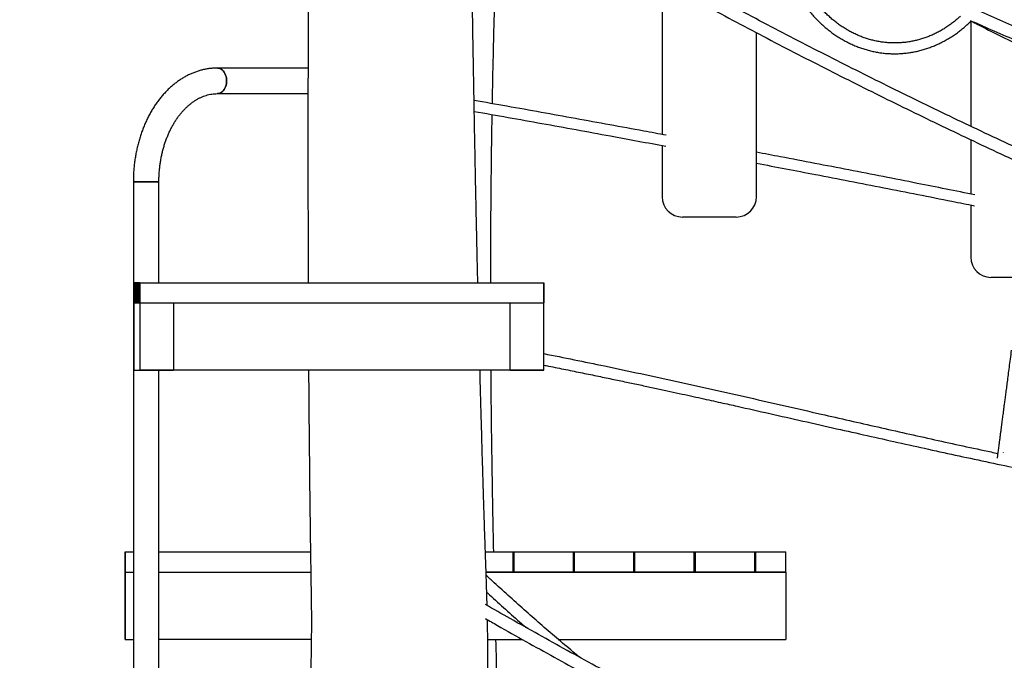
# Model space of a CAD drawing. Units: millimetres. Extents: x 400 to 5680, y 240 to 3960.
# Drawn here: x 2949 to 3095, y 3093 to 3188 of the extents above; entities that cross this region are included whole.
import ezdxf

# ---------------------------------------------------------------- set-up
doc = ezdxf.new("R2010")
doc.units = ezdxf.units.MM
doc.header["$LTSCALE"] = 200
doc.layers.add('SCHWARZ', color=7, linetype='Continuous')
doc.styles.add('SLDTEXTSTYLE3', font='GOTHIC.TTF', dxfattribs={"width": 0.913})
doc.dimstyles.new('SLDDIMSTYLE0', dxfattribs={"dimtxt": 56, "dimasz": 40, "dimexe": 0, "dimexo": 0.0625, "dimgap": 14, "dimtad": 1, "dimdec": 0, "dimrnd": 1e-09, "dimzin": 12, "dimdsep": 46, "dimtxsty": 'SLDTEXTSTYLE3', "dimsah": 1, "dimcen": 0.09, "dimse1": 1, "dimadec": 0, "dimazin": 3, "dimtfac": 1, "dimtdec": 0, "dimtofl": 0, "dimtmove": 0, "dimatfit": 3, "dimfxl": 1, "dimfrac": 2, "dimtolj": 1, "dimtzin": 12, "dimarcsym": 0})

# ---------------------------------------------------------------- blocks, each defined once
blk = doc.blocks.new('_D')
at = {"layer": 'SCHWARZ'}
for p, q in [((2823.77, 3149.2), (2823.77, 3341.03)), ((2823.77, 2949.2), (2823.77, 3149.2))]:
    blk.add_line(p, q, dxfattribs=at)
for points in [[(2823.77, 3149.2), (2815.77, 3109.2), (2831.77, 3109.2)], [(2823.77, 2949.2), (2831.77, 2989.2), (2815.77, 2989.2)]]:
    blk.add_solid(points, dxfattribs=at)
at = {"layer": 'SCHWARZ', "insert": (2752.24, 3216.9), "char_height": 56, "attachment_point": 1, "rotation": 90, "style": 'SLDTEXTSTYLE3'}
blk.add_mtext('200', dxfattribs=at)
blk = doc.blocks.new('_D_1')
at = {"layer": 'SCHWARZ'}
for p, q in [((2732.52, 3209.2), (2732.52, 3341.03)), ((2732.52, 2949.2), (2732.52, 3209.2))]:
    blk.add_line(p, q, dxfattribs=at)
for points in [[(2732.52, 3209.2), (2724.52, 3169.2), (2740.52, 3169.2)], [(2732.52, 2949.2), (2740.52, 2989.2), (2724.52, 2989.2)]]:
    blk.add_solid(points, dxfattribs=at)
at = {"layer": 'SCHWARZ', "insert": (2660.99, 3216.9), "char_height": 56, "attachment_point": 1, "rotation": 90, "style": 'SLDTEXTSTYLE3'}
blk.add_mtext('260', dxfattribs=at)

msp = doc.modelspace()

# ---------------------------------------------------------------- linework, layer by layer
at = {"color": 7, "linetype": 'Continuous', "lineweight": 25}
for p, q in [((3043.97, 3193.9), (3043.97, 3171.22)), ((3089.81, 3188.06), (3089.81, 3172.45)), ((3057.97, 3161.96), (3057.97, 3186.37)), ((2991.35, 3181.1), (2977.91, 3181.1)), ((2977.91, 3177.3), (2991.34, 3177.3)), ((3089.81, 3170.46), (3089.81, 3162.38)), ((3043.97, 3169.59), (3043.97, 3161.96)), ((2965.4, 3164.2), (2965.4, 2949.2)), ((2965.4, 3164.2), (2969.2, 3164.2)), ((2965.96, 3164.2), (2965.4, 3164.2)), ((2969.2, 3164.2), (2965.96, 3164.2)), ((2969.2, 3149.2), (2969.2, 3164.2)), ((3089.81, 3160.75), (3089.81, 3152.99)), ((3054.97, 3158.96), (3046.97, 3158.96)), ((3100.81, 3149.99), (3092.81, 3149.99)), ((2965.52, 3146.2), (2965.52, 3149.2)), ((2965.59, 3149.2), (2965.52, 3149.2)), ((2965.59, 3146.2), (2965.59, 3149.2)), ((2965.59, 3149.2), (2965.6, 3149.2)), ((2965.74, 3149.2), (2965.6, 3149.2)), ((2965.6, 3149.2), (2965.6, 3146.2)), ((2965.88, 3149.2), (2965.74, 3149.2)), ((2965.74, 3149.2), (2965.74, 3146.2)), ((2965.74, 3146.2), (2965.74, 3149.2)), ((2965.74, 3149.2), (2965.74, 3149.2)), ((2965.88, 3146.2), (2965.88, 3149.2)), ((2965.88, 3149.2), (2965.88, 3149.2)), ((2966.02, 3149.2), (2965.88, 3149.2)), ((2965.88, 3149.2), (2965.88, 3146.2)), ((2966.02, 3146.2), (2966.02, 3149.2)), ((2966.02, 3149.2), (2966.03, 3149.2)), ((2966.17, 3149.2), (2966.03, 3149.2)), ((2966.03, 3149.2), (2966.03, 3146.2)), ((2966.17, 3146.2), (2966.17, 3149.2)), ((2966.17, 3149.2), (2966.17, 3149.2)), ((2966.31, 3149.2), (2966.17, 3149.2)), ((2966.17, 3149.2), (2966.17, 3146.2)), ((2966.31, 3149.2), (2966.31, 3146.2)), ((2966.38, 3149.2), (2966.31, 3149.2)), ((2966.31, 3146.2), (2966.31, 3149.2)), ((2966.31, 3149.2), (2966.31, 3149.2)), ((2966.38, 3149.2), (2966.43, 3149.2)), ((2966.38, 3149.2), (2966.38, 3146.2)), ((2966.43, 3146.2), (2966.43, 3149.2)), ((2966.43, 3149.2), (3026.33, 3149.2)), ((3026.33, 3149.2), (3026.33, 3146.2)), ((3026.33, 3149.2), (3026.38, 3149.2)), ((3026.38, 3149.2), (3026.38, 3146.2)), ((2965.52, 3146.2), (2965.59, 3146.2)), ((2965.52, 3136.2), (2965.52, 3146.2)), ((2965.52, 3146.2), (2966.38, 3146.2)), ((2965.6, 3146.2), (2965.74, 3146.2)), ((2965.74, 3146.2), (2965.88, 3146.2)), ((2965.88, 3146.2), (2966.02, 3146.2)), ((2966.03, 3146.2), (2966.17, 3146.2)), ((2966.17, 3146.2), (2966.31, 3146.2)), ((2966.31, 3146.2), (2966.38, 3146.2)), ((2966.43, 3146.2), (2966.38, 3146.2)), ((2966.38, 3146.2), (2966.38, 3136.2)), ((2966.43, 3146.2), (3026.33, 3146.2)), ((2966.43, 3136.2), (2966.43, 3146.2)), ((2966.43, 3146.2), (2971.38, 3146.2)), ((2971.38, 3146.2), (2971.38, 3136.2)), ((3021.38, 3136.2), (3021.38, 3146.2)), ((3021.38, 3146.2), (3026.33, 3146.2)), ((3026.33, 3146.2), (3026.33, 3136.2)), ((3026.38, 3146.2), (3026.33, 3146.2)), ((3026.38, 3146.2), (3026.33, 3146.2)), ((3026.38, 3136.2), (3026.38, 3146.2)), ((2965.52, 3136.2), (2966.38, 3136.2)), ((2966.38, 3136.2), (2966.43, 3136.2)), ((2966.43, 3136.2), (2971.38, 3136.2)), ((3026.33, 3136.2), (2966.43, 3136.2)), ((2969.2, 2949.2), (2969.2, 3136.2)), ((3021.38, 3136.2), (3026.33, 3136.2)), ((3026.33, 3136.2), (3026.38, 3136.2)), ((2964.16, 3106.2), (2964.16, 3109.2)), ((2964.16, 3109.2), (2965.4, 3109.2)), ((2964.16, 3109.2), (2964.16, 3106.2)), ((2964.16, 3109.2), (2964.16, 3109.2)), ((2969.2, 3109.2), (2991.71, 3109.2)), ((3017.7, 3109.2), (3021.76, 3109.2)), ((3021.76, 3109.2), (3021.76, 3106.2)), ((3021.76, 3109.2), (3021.97, 3109.2)), ((3021.97, 3106.2), (3021.97, 3109.2)), ((3021.97, 3109.2), (3030.74, 3109.2)), ((3030.74, 3109.2), (3030.94, 3109.2)), ((3030.74, 3109.2), (3030.74, 3106.2)), ((3030.94, 3106.2), (3030.94, 3109.2)), ((3030.94, 3109.2), (3039.72, 3109.2)), ((3039.72, 3109.2), (3039.72, 3106.2)), ((3039.72, 3109.2), (3039.92, 3109.2)), ((3039.92, 3106.2), (3039.92, 3109.2)), ((3039.92, 3109.2), (3048.69, 3109.2)), ((3048.69, 3109.2), (3048.69, 3106.2)), ((3048.69, 3109.2), (3048.9, 3109.2)), ((3048.9, 3106.2), (3048.9, 3109.2)), ((3048.9, 3109.2), (3057.67, 3109.2)), ((3057.67, 3109.2), (3057.87, 3109.2)), ((3057.67, 3109.2), (3057.67, 3106.2)), ((3057.87, 3106.2), (3057.87, 3109.2)), ((3057.87, 3109.2), (3062.36, 3109.2)), ((3062.36, 3106.2), (3062.36, 3109.2)), ((2964.16, 3106.2), (2965.4, 3106.2)), ((2964.16, 3106.2), (2964.16, 3106.2)), ((2964.16, 3096.2), (2964.16, 3106.2)), ((2964.16, 3106.2), (2964.16, 3096.2)), ((2969.2, 3106.2), (2991.76, 3106.2)), ((3017.81, 3106.2), (3062.36, 3106.2)), ((3021.76, 3106.2), (3017.81, 3106.2)), ((3030.74, 3106.2), (3021.97, 3106.2)), ((3039.72, 3106.2), (3030.94, 3106.2)), ((3048.69, 3106.2), (3039.92, 3106.2)), ((3057.67, 3106.2), (3048.9, 3106.2)), ((3062.36, 3106.2), (3057.87, 3106.2)), ((3062.36, 3106.2), (3062.36, 3096.2)), ((2964.16, 3096.2), (2965.4, 3096.2)), ((2964.16, 3096.2), (2964.16, 3096.2)), ((2991.84, 3096.2), (2969.2, 3096.2)), ((3018.04, 3096.2), (3023.18, 3096.2)), ((3028.52, 3096.2), (3062.36, 3096.2))]:
    msp.add_line(p, q, dxfattribs=at)
at = {"color": 7, "linetype": 'Continuous', "lineweight": 25, "flags": 128}
for points in [[(2977.91, 3181.1), (2978.09, 3181.08), (2978.27, 3181.03), (2978.44, 3180.94), (2978.6, 3180.82), (2978.75, 3180.67), (2978.89, 3180.5), (2979, 3180.29), (2979.1, 3180.07), (2979.17, 3179.84), (2979.22, 3179.59), (2979.25, 3179.33), (2979.25, 3179.07), (2979.22, 3178.81), (2979.17, 3178.56), (2979.1, 3178.32), (2979, 3178.1), (2978.89, 3177.9), (2978.75, 3177.73), (2978.6, 3177.58), (2978.44, 3177.46), (2978.27, 3177.37), (2978.09, 3177.32), (2977.91, 3177.3)], [(2977.91, 3177.3), (2978.09, 3177.32), (2978.27, 3177.37), (2978.44, 3177.46), (2978.6, 3177.58), (2978.75, 3177.73), (2978.89, 3177.9), (2979, 3178.1), (2979.1, 3178.32), (2979.17, 3178.56), (2979.22, 3178.81), (2979.25, 3179.07), (2979.25, 3179.33), (2979.22, 3179.59), (2979.17, 3179.84), (2979.1, 3180.07), (2979, 3180.29), (2978.89, 3180.5), (2978.75, 3180.67), (2978.6, 3180.82), (2978.44, 3180.94), (2978.27, 3181.03), (2978.09, 3181.08), (2977.91, 3181.1)]]:
    msp.add_lwpolyline(points, dxfattribs=at)
at = {"color": 7, "linetype": 'Continuous', "lineweight": 25}
for centre, start, end in [((3046.97, 3161.96), 180, 270), ((3054.97, 3161.96), 270, 0), ((3092.81, 3152.99), 180, 270)]:
    msp.add_arc(centre, 3, start, end, dxfattribs=at)
for points, knots in [([(3313.95, 3149.21), (3313.62, 3149.19), (3312, 3149.08), (3309.12, 3148.92), (3305.29, 3148.72), (3301.46, 3148.56), (3297.63, 3148.44), (3293.79, 3148.34), (3289.96, 3148.27), (3286.13, 3148.24), (3282.3, 3148.24), (3278.46, 3148.27), (3274.63, 3148.33), (3270.8, 3148.42), (3266.97, 3148.55), (3263.14, 3148.7), (3259.31, 3148.89), (3255.48, 3149.11), (3251.65, 3149.36), (3247.83, 3149.64), (3244, 3149.96), (3240.18, 3150.3), (3236.36, 3150.68), (3232.55, 3151.09), (3228.73, 3151.53), (3224.92, 3152), (3221.11, 3152.5), (3217.3, 3153.03), (3213.5, 3153.6), (3209.7, 3154.2), (3205.9, 3154.82), (3202.11, 3155.48), (3198.32, 3156.17), (3194.54, 3156.89), (3190.76, 3157.65), (3186.98, 3158.43), (3183.21, 3159.25), (3179.45, 3160.09), (3175.69, 3160.97), (3171.93, 3161.88), (3168.18, 3162.82), (3164.43, 3163.79), (3160.7, 3164.79), (3156.96, 3165.82), (3153.24, 3166.88), (3149.52, 3167.97), (3145.8, 3169.1), (3142.09, 3170.25), (3138.39, 3171.43), (3134.7, 3172.65), (3131.01, 3173.9), (3127.33, 3175.17), (3123.66, 3176.48), (3120, 3177.81), (3116.34, 3179.18), (3112.69, 3180.58), (3109.05, 3182), (3105.42, 3183.46), (3101.8, 3184.95), (3098.19, 3186.46), (3094.58, 3188.01), (3090.98, 3189.58), (3087.4, 3191.19), (3083.82, 3192.83), (3080.25, 3194.49), (3076.7, 3196.18), (3073.15, 3197.91), (3069.61, 3199.66), (3066.08, 3201.44), (3062.57, 3203.25), (3059.06, 3205.09), (3055.56, 3206.96), (3052.08, 3208.85), (3048.61, 3210.78), (3045.14, 3212.73), (3041.69, 3214.72), (3038.26, 3216.73), (3034.83, 3218.77), (3031.41, 3220.83), (3028.01, 3222.93), (3024.62, 3225.05), (3021.24, 3227.2), (3017.88, 3229.38), (3014.93, 3231.32), (3013.12, 3232.54), (3012.41, 3233.01)], [0, 0, 0, 0, 0.003208, 0.01542, 0.027631, 0.039842, 0.052054, 0.064265, 0.076477, 0.088688, 0.100899, 0.113111, 0.125322, 0.137533, 0.149745, 0.161956, 0.174168, 0.186379, 0.19859, 0.210802, 0.223013, 0.235224, 0.247436, 0.259647, 0.271858, 0.284069, 0.296281, 0.308492, 0.320703, 0.332914, 0.345126, 0.357337, 0.369548, 0.381759, 0.39397, 0.406181, 0.418392, 0.430603, 0.442814, 0.455025, 0.467236, 0.479447, 0.491658, 0.503869, 0.51608, 0.528291, 0.540501, 0.552712, 0.564923, 0.577133, 0.589344, 0.601555, 0.613765, 0.625976, 0.638186, 0.650397, 0.662607, 0.674817, 0.687028, 0.699238, 0.711448, 0.723659, 0.735869, 0.748079, 0.760289, 0.772499, 0.784709, 0.796919, 0.809129, 0.821339, 0.833549, 0.845759, 0.857968, 0.870178, 0.882388, 0.894597, 0.906807, 0.919017, 0.931226, 0.943436, 0.955645, 0.967855, 0.980064, 0.992273, 1, 1, 1, 1]), ([(2991.59, 3228.83), (2991.58, 3227.36), (2991.56, 3224.31), (2991.52, 3219.75), (2991.49, 3215.18), (2991.46, 3210.74), (2991.44, 3206.41), (2991.42, 3202.21), (2991.4, 3198.23), (2991.38, 3194.47), (2991.37, 3190.92), (2991.36, 3187.46), (2991.35, 3184.1), (2991.35, 3181.26), (2991.35, 3179.55), (2991.34, 3178.92)], [0, 0, 0, 0, 0.0887706, 0.1828022, 0.2743294, 0.3633895, 0.4500198, 0.5342574, 0.6161396, 0.6891609, 0.760263, 0.8294745, 0.896824, 0.9623403, 1, 1, 1, 1]), ([(3317.83, 3101.63), (3316.97, 3101.77), (3314.42, 3102.17), (3310.19, 3102.88), (3305.14, 3103.74), (3300.08, 3104.65), (3295.04, 3105.58), (3290, 3106.54), (3284.96, 3107.54), (3279.93, 3108.56), (3274.91, 3109.62), (3269.89, 3110.71), (3264.88, 3111.83), (3259.87, 3112.98), (3254.87, 3114.16), (3249.88, 3115.37), (3244.9, 3116.61), (3239.92, 3117.88), (3234.95, 3119.19), (3229.99, 3120.52), (3225.04, 3121.89), (3220.09, 3123.28), (3215.15, 3124.71), (3210.22, 3126.16), (3205.3, 3127.65), (3200.39, 3129.16), (3195.48, 3130.71), (3190.59, 3132.29), (3185.7, 3133.9), (3180.83, 3135.53), (3175.96, 3137.2), (3171.1, 3138.9), (3166.25, 3140.62), (3161.42, 3142.38), (3156.59, 3144.17), (3151.77, 3145.98), (3146.97, 3147.83), (3142.17, 3149.7), (3137.39, 3151.61), (3132.61, 3153.54), (3127.85, 3155.51), (3123.1, 3157.5), (3118.36, 3159.52), (3113.63, 3161.57), (3108.92, 3163.66), (3104.21, 3165.77), (3099.52, 3167.9), (3094.84, 3170.07), (3090.17, 3172.27), (3085.52, 3174.49), (3080.88, 3176.75), (3076.25, 3179.03), (3071.63, 3181.34), (3067.03, 3183.68), (3062.45, 3186.05), (3057.87, 3188.44), (3053.31, 3190.87), (3048.76, 3193.32), (3044.23, 3195.8), (3039.71, 3198.3), (3035.21, 3200.84), (3030.72, 3203.4), (3026.25, 3205.99), (3021.79, 3208.61), (3018.11, 3210.8), (3015.93, 3212.12), (3015.22, 3212.55)], [0, 0, 0, 0, 0.008065, 0.023941, 0.039817, 0.055692, 0.071568, 0.087444, 0.10332, 0.119195, 0.135071, 0.150947, 0.166823, 0.182699, 0.198574, 0.21445, 0.230326, 0.246202, 0.262077, 0.277953, 0.293829, 0.309705, 0.32558, 0.341456, 0.357332, 0.373208, 0.389083, 0.404959, 0.420835, 0.436711, 0.452586, 0.468462, 0.484338, 0.500214, 0.516089, 0.531965, 0.547841, 0.563716, 0.579592, 0.595468, 0.611343, 0.627219, 0.643095, 0.65897, 0.674846, 0.690722, 0.706597, 0.722473, 0.738349, 0.754224, 0.7701, 0.785976, 0.801851, 0.817727, 0.833603, 0.849478, 0.865354, 0.88123, 0.897105, 0.912981, 0.928856, 0.944732, 0.960608, 0.976483, 0.992359, 1, 1, 1, 1]), ([(3015.19, 3210.46), (3015.32, 3210.38), (3016.93, 3209.4), (3020.03, 3207.56), (3024.49, 3204.93), (3028.97, 3202.33), (3033.46, 3199.76), (3037.97, 3197.22), (3042.49, 3194.7), (3047.02, 3192.22), (3051.57, 3189.76), (3056.13, 3187.32), (3060.71, 3184.92), (3065.3, 3182.54), (3069.9, 3180.2), (3074.52, 3177.88), (3079.15, 3175.59), (3083.79, 3173.33), (3088.45, 3171.09), (3093.12, 3168.89), (3097.8, 3166.71), (3102.5, 3164.57), (3107.2, 3162.45), (3111.92, 3160.36), (3116.65, 3158.3), (3121.39, 3156.27), (3126.15, 3154.27), (3130.91, 3152.29), (3135.69, 3150.35), (3140.48, 3148.44), (3145.28, 3146.55), (3150.09, 3144.7), (3154.91, 3142.88), (3159.74, 3141.08), (3164.58, 3139.32), (3169.43, 3137.58), (3174.29, 3135.87), (3179.16, 3134.2), (3184.04, 3132.55), (3188.93, 3130.94), (3193.82, 3129.35), (3198.73, 3127.8), (3203.65, 3126.27), (3208.57, 3124.78), (3213.51, 3123.31), (3218.45, 3121.88), (3223.4, 3120.47), (3228.35, 3119.1), (3233.32, 3117.76), (3238.29, 3116.45), (3243.27, 3115.17), (3248.26, 3113.92), (3253.26, 3112.7), (3258.26, 3111.51), (3263.27, 3110.35), (3268.28, 3109.22), (3273.3, 3108.12), (3278.33, 3107.06), (3283.36, 3106.02), (3288.4, 3105.02), (3293.45, 3104.05), (3298.5, 3103.11), (3303.56, 3102.19), (3308.62, 3101.32), (3313.37, 3100.52), (3316.44, 3100.03), (3317.82, 3099.81)], [0, 0, 0, 0, 0.00143, 0.017327, 0.033224, 0.049121, 0.065018, 0.080915, 0.096812, 0.112709, 0.128606, 0.144503, 0.1604, 0.176297, 0.192194, 0.20809, 0.223987, 0.239884, 0.255781, 0.271678, 0.287575, 0.303472, 0.319369, 0.335266, 0.351163, 0.36706, 0.382957, 0.398854, 0.414751, 0.430648, 0.446544, 0.462441, 0.478338, 0.494235, 0.510132, 0.526029, 0.541926, 0.557823, 0.573719, 0.589616, 0.605513, 0.62141, 0.637307, 0.653204, 0.669101, 0.684997, 0.700894, 0.716791, 0.732688, 0.748585, 0.764482, 0.780379, 0.796275, 0.812172, 0.828069, 0.843966, 0.859863, 0.875759, 0.891656, 0.907553, 0.92345, 0.939347, 0.955243, 0.97114, 0.987037, 1, 1, 1, 1]), ([(3015.97, 3179.26), (3015.95, 3180.32), (3015.91, 3182.57), (3015.85, 3186.05), (3015.79, 3189.74), (3015.72, 3193.54), (3015.66, 3197.45), (3015.6, 3201.47), (3015.55, 3205.49), (3015.5, 3208.44), (3015.48, 3210.01), (3015.48, 3210.28)], [0, 0, 0, 0, 0.102628, 0.217871, 0.336642, 0.459, 0.585005, 0.714718, 0.848197, 0.973914, 1, 1, 1, 1]), ([(3060.93, 3202.11), (3060.95, 3201.88), (3060.99, 3201.37), (3061.09, 3200.61), (3061.22, 3199.81), (3061.37, 3199.02), (3061.55, 3198.23), (3061.75, 3197.46), (3061.99, 3196.69), (3062.24, 3195.93), (3062.52, 3195.19), (3062.83, 3194.46), (3063.16, 3193.75), (3063.51, 3193.05), (3063.88, 3192.37), (3064.28, 3191.7), (3064.7, 3191.06), (3065.14, 3190.43), (3065.6, 3189.83), (3066.08, 3189.24), (3066.58, 3188.68), (3067.1, 3188.15), (3067.63, 3187.63), (3068.19, 3187.15), (3068.75, 3186.68), (3069.34, 3186.25), (3069.93, 3185.84), (3070.54, 3185.46), (3071.16, 3185.11), (3071.8, 3184.78), (3072.44, 3184.49), (3073.09, 3184.22), (3073.75, 3183.99), (3074.42, 3183.79), (3075.09, 3183.62), (3075.77, 3183.47), (3076.45, 3183.36), (3077.14, 3183.28), (3077.82, 3183.24), (3078.51, 3183.22), (3079.2, 3183.24), (3079.89, 3183.29), (3080.57, 3183.36), (3081.25, 3183.47), (3081.93, 3183.62), (3082.6, 3183.79), (3083.27, 3183.99), (3083.93, 3184.23), (3084.58, 3184.49), (3085.22, 3184.78), (3085.85, 3185.11), (3086.47, 3185.46), (3087.08, 3185.84), (3087.68, 3186.25), (3088.26, 3186.68), (3088.82, 3187.14), (3089.37, 3187.62), (3089.71, 3187.95), (3089.88, 3188.12)], [0, 0, 0, 0, 0.015544, 0.033541, 0.051538, 0.069535, 0.087532, 0.105529, 0.123525, 0.141521, 0.159516, 0.17751, 0.195502, 0.213493, 0.231482, 0.249469, 0.267453, 0.285434, 0.303411, 0.321384, 0.339352, 0.357314, 0.37527, 0.39322, 0.411163, 0.429098, 0.447025, 0.464944, 0.482853, 0.500754, 0.518646, 0.536529, 0.554403, 0.572269, 0.590128, 0.607979, 0.625824, 0.643664, 0.6615, 0.679334, 0.697165, 0.714997, 0.732829, 0.750663, 0.7685, 0.786341, 0.804188, 0.822041, 0.839901, 0.857768, 0.875644, 0.893528, 0.911421, 0.929322, 0.947232, 0.96515, 0.983076, 1, 1, 1, 1]), ([(3088.29, 3188.82), (3088.17, 3188.7), (3087.87, 3188.43), (3087.38, 3188.02), (3086.83, 3187.61), (3086.27, 3187.22), (3085.69, 3186.86), (3085.11, 3186.52), (3084.51, 3186.22), (3083.9, 3185.94), (3083.29, 3185.69), (3082.66, 3185.48), (3082.03, 3185.29), (3081.4, 3185.14), (3080.75, 3185.01), (3080.11, 3184.92), (3079.46, 3184.86), (3078.81, 3184.83), (3078.16, 3184.83), (3077.51, 3184.86), (3076.86, 3184.92), (3076.22, 3185.02), (3075.58, 3185.15), (3074.94, 3185.3), (3074.31, 3185.49), (3073.68, 3185.71), (3073.07, 3185.96), (3072.46, 3186.24), (3071.86, 3186.55), (3071.28, 3186.88), (3070.7, 3187.25), (3070.14, 3187.64), (3069.59, 3188.06), (3069.06, 3188.5), (3068.54, 3188.98), (3068.04, 3189.47), (3067.56, 3189.99), (3067.09, 3190.53), (3066.64, 3191.1), (3066.21, 3191.68), (3065.81, 3192.29), (3065.42, 3192.91), (3065.05, 3193.55), (3064.71, 3194.21), (3064.39, 3194.89), (3064.09, 3195.58), (3063.82, 3196.29), (3063.57, 3197), (3063.34, 3197.73), (3063.14, 3198.47), (3062.96, 3199.22), (3062.81, 3199.98), (3062.7, 3200.64), (3062.65, 3201.05), (3062.63, 3201.2)], [0, 0, 0, 0, 0.0145029, 0.0339403, 0.0533873, 0.0728446, 0.0923129, 0.1117928, 0.1312847, 0.1507889, 0.1703055, 0.1898343, 0.2093748, 0.2289264, 0.2484881, 0.2680586, 0.2876365, 0.3072201, 0.3268075, 0.3463966, 0.3659849, 0.3855702, 0.4051508, 0.4247248, 0.4442907, 0.4638474, 0.4833936, 0.5029287, 0.5224522, 0.5419639, 0.5614637, 0.5809519, 0.6004287, 0.6198949, 0.6393509, 0.6587974, 0.6782352, 0.6976651, 0.7170879, 0.7365042, 0.7559148, 0.7753204, 0.7947216, 0.814119, 0.8335132, 0.8529046, 0.8722936, 0.8916807, 0.911066, 0.93045, 0.9498328, 0.9692146, 0.9885955, 1, 1, 1, 1]), ([(3018.74, 3175.81), (3018.78, 3178.2), (3018.89, 3183.46), (3019.09, 3191.24), (3019.28, 3196.63), (3019.37, 3199.16)], [0, 0, 0, 0, 0.307107, 0.674937, 1, 1, 1, 1]), ([(3089.72, 3188.19), (3090.58, 3187.8), (3092.65, 3186.89), (3095.92, 3185.47), (3099.54, 3183.94), (3103.16, 3182.44), (3106.8, 3180.97), (3109.51, 3179.89), (3111.02, 3179.3), (3111.3, 3179.19)], [0, 0, 0, 0, 0.120903, 0.288782, 0.456661, 0.624539, 0.792417, 0.960294, 1, 1, 1, 1]), ([(3089.85, 3188.09), (3090.19, 3187.92), (3091.59, 3187.19), (3094.08, 3185.94), (3097.33, 3184.32), (3100.59, 3182.74), (3103.87, 3181.19), (3107.16, 3179.67), (3109.74, 3178.49), (3111.22, 3177.84), (3111.61, 3177.67)], [0, 0, 0, 0, 0.046617, 0.196857, 0.347097, 0.497337, 0.647578, 0.797818, 0.948058, 1, 1, 1, 1]), ([(2977.91, 3181.1), (2977.8, 3181.1), (2977.51, 3181.09), (2977.04, 3181.06), (2976.5, 3181), (2975.96, 3180.9), (2975.42, 3180.77), (2974.89, 3180.61), (2974.37, 3180.42), (2973.85, 3180.2), (2973.34, 3179.95), (2972.83, 3179.67), (2972.34, 3179.36), (2971.86, 3179.02), (2971.39, 3178.65), (2970.93, 3178.26), (2970.48, 3177.84), (2970.05, 3177.39), (2969.63, 3176.91), (2969.23, 3176.42), (2968.84, 3175.89), (2968.47, 3175.35), (2968.13, 3174.78), (2967.8, 3174.2), (2967.48, 3173.59), (2967.19, 3172.97), (2966.92, 3172.33), (2966.67, 3171.68), (2966.45, 3171.01), (2966.24, 3170.33), (2966.05, 3169.64), (2965.89, 3168.94), (2965.75, 3168.23), (2965.64, 3167.52), (2965.54, 3166.79), (2965.47, 3166.07), (2965.42, 3165.34), (2965.4, 3164.71), (2965.4, 3164.33), (2965.4, 3164.2)], [0, 0, 0, 0, 0.015726, 0.042419, 0.069116, 0.095836, 0.122598, 0.149422, 0.176322, 0.203311, 0.230401, 0.257597, 0.284902, 0.312318, 0.33984, 0.367464, 0.39518, 0.422981, 0.450856, 0.478794, 0.506785, 0.534818, 0.562884, 0.590975, 0.619084, 0.647203, 0.675329, 0.703456, 0.731581, 0.759702, 0.787819, 0.815929, 0.844034, 0.872134, 0.900229, 0.92832, 0.956408, 0.984496, 1, 1, 1, 1]), ([(2991.34, 3178.92), (2991.34, 3177.84), (2991.34, 3175.57), (2991.34, 3172.15), (2991.34, 3168.7), (2991.34, 3165.36), (2991.34, 3162.14), (2991.35, 3159.09), (2991.35, 3156.2), (2991.36, 3153.47), (2991.37, 3151.14), (2991.37, 3149.73), (2991.37, 3149.2)], [0, 0, 0, 0, 0.1089596, 0.2291411, 0.3452911, 0.4574894, 0.5658157, 0.6703499, 0.765509, 0.8574349, 0.9461942, 1, 1, 1, 1]), ([(3016.58, 3149.2), (3016.57, 3149.72), (3016.53, 3151.1), (3016.48, 3153.37), (3016.42, 3156.04), (3016.36, 3158.81), (3016.3, 3161.68), (3016.24, 3164.64), (3016.18, 3167.69), (3016.12, 3170.82), (3016.06, 3174.03), (3016.01, 3176.85), (3015.98, 3178.61), (3015.97, 3179.26)], [0, 0, 0, 0, 0.051991, 0.137792, 0.226693, 0.318759, 0.414056, 0.512647, 0.614599, 0.718064, 0.824895, 0.935153, 1, 1, 1, 1]), ([(2969.2, 3164.2), (2969.2, 3164.31), (2969.2, 3164.63), (2969.22, 3165.17), (2969.26, 3165.81), (2969.33, 3166.44), (2969.41, 3167.07), (2969.52, 3167.69), (2969.64, 3168.3), (2969.79, 3168.9), (2969.95, 3169.49), (2970.14, 3170.07), (2970.34, 3170.63), (2970.56, 3171.18), (2970.79, 3171.71), (2971.05, 3172.22), (2971.32, 3172.71), (2971.6, 3173.18), (2971.89, 3173.63), (2972.2, 3174.05), (2972.53, 3174.45), (2972.86, 3174.83), (2973.2, 3175.18), (2973.55, 3175.51), (2973.92, 3175.81), (2974.28, 3176.09), (2974.66, 3176.34), (2975.04, 3176.56), (2975.43, 3176.75), (2975.83, 3176.91), (2976.23, 3177.05), (2976.63, 3177.16), (2977.05, 3177.24), (2977.45, 3177.29), (2977.74, 3177.3), (2977.89, 3177.3), (2977.91, 3177.3)], [0, 0, 0, 0, 0.015594, 0.045899, 0.076201, 0.106495, 0.13678, 0.167053, 0.197311, 0.227553, 0.257777, 0.287983, 0.31817, 0.348339, 0.378491, 0.408629, 0.438757, 0.468881, 0.499006, 0.529141, 0.5593, 0.589496, 0.619748, 0.650079, 0.680516, 0.711088, 0.741831, 0.772783, 0.803982, 0.835467, 0.86727, 0.899413, 0.931897, 0.964695, 0.996158, 1, 1, 1, 1]), ([(3044.57, 3171.11), (3043.46, 3171.32), (3038.97, 3172.16), (3031.08, 3173.6), (3022.67, 3175.12), (3017.65, 3176), (3016.02, 3176.29)], [0, 0, 0, 0, 0.1165501, 0.4727042, 0.8288582, 1, 1, 1, 1]), ([(3016.05, 3174.66), (3019.4, 3174.07), (3026.14, 3172.87), (3035.63, 3171.14), (3041.77, 3170), (3044.52, 3169.49)], [0, 0, 0, 0, 0.35278, 0.709796, 1, 1, 1, 1]), ([(3018.5, 3149.18), (3018.5, 3151.85), (3018.51, 3157.38), (3018.58, 3165.72), (3018.66, 3171.39), (3018.71, 3174.19)], [0, 0, 0, 0, 0.319196, 0.663697, 1, 1, 1, 1]), ([(3090.42, 3162.26), (3087.57, 3162.83), (3081.33, 3164.08), (3071.71, 3165.96), (3063.75, 3167.5), (3059.16, 3168.36), (3057.97, 3168.59)], [0, 0, 0, 0, 0.263964, 0.57663, 0.889295, 1, 1, 1, 1]), ([(3057.97, 3166.96), (3060.89, 3166.41), (3067.19, 3165.2), (3076.88, 3163.32), (3084.76, 3161.77), (3089.25, 3160.86), (3090.37, 3160.64)], [0, 0, 0, 0, 0.270353, 0.58342, 0.896487, 1, 1, 1, 1]), ([(3026.38, 3138.67), (3029.39, 3138.06), (3035.99, 3136.73), (3046.15, 3134.53), (3056.87, 3132.13), (3066.82, 3129.85), (3076, 3127.76), (3084.43, 3125.87), (3090.37, 3124.56), (3093.5, 3123.91), (3093.82, 3123.84)], [0, 0, 0, 0, 0.13339, 0.292515, 0.451644, 0.610778, 0.735813, 0.860849, 0.985884, 1, 1, 1, 1]), ([(3095.83, 3139.18), (3095.77, 3138.74), (3095.66, 3137.88), (3095.5, 3136.65), (3095.35, 3135.53), (3095.22, 3134.49), (3095.1, 3133.55), (3094.98, 3132.69), (3094.88, 3131.92), (3094.79, 3131.23), (3094.71, 3130.62), (3094.64, 3130.08), (3094.58, 3129.6), (3094.52, 3129.19), (3094.47, 3128.8), (3094.42, 3128.39), (3094.36, 3127.92), (3094.29, 3127.4), (3094.22, 3126.84), (3094.14, 3126.27), (3094.07, 3125.7), (3094, 3125.19), (3093.94, 3124.74), (3093.89, 3124.36), (3093.85, 3124.01), (3093.8, 3123.71), (3093.77, 3123.45), (3093.75, 3123.25), (3093.73, 3123.14), (3093.73, 3123.12), (3093.73, 3123.12)], [0, 0, 0, 0, 0.049545, 0.096544, 0.140963, 0.182798, 0.222052, 0.258727, 0.292822, 0.324338, 0.35328, 0.379651, 0.403453, 0.424686, 0.443723, 0.464379, 0.491789, 0.522767, 0.557311, 0.595415, 0.63707, 0.68227, 0.718502, 0.756731, 0.796962, 0.839195, 0.883436, 0.929684, 0.97794, 1, 1, 1, 1]), ([(3026.38, 3136.95), (3026.62, 3136.91), (3027.71, 3136.69), (3029.63, 3136.3), (3032.1, 3135.8), (3034.47, 3135.31), (3036.73, 3134.84), (3038.88, 3134.39), (3040.91, 3133.96), (3042.85, 3133.54), (3044.71, 3133.14), (3046.47, 3132.76), (3048.16, 3132.39), (3049.74, 3132.04), (3051.22, 3131.71), (3052.6, 3131.4), (3053.89, 3131.12), (3056.32, 3130.57), (3059.97, 3129.75), (3064.9, 3128.64), (3071.24, 3127.2), (3078.97, 3125.46), (3088.06, 3123.46), (3097.38, 3121.48), (3106.93, 3119.53), (3114.73, 3118.04), (3120.57, 3116.97), (3124.45, 3116.28), (3128.41, 3115.6), (3132.18, 3114.97), (3135.78, 3114.39), (3139.17, 3113.85), (3142.59, 3113.34), (3145.98, 3112.84), (3148.81, 3112.43), (3151.1, 3112.12), (3152.86, 3111.88), (3154.59, 3111.65), (3156.15, 3111.44), (3157.51, 3111.26), (3158.65, 3111.12), (3159.68, 3110.98), (3160.33, 3110.9), (3160.64, 3110.86)], [0, 0, 0, 0, 0.005276, 0.024451, 0.042885, 0.060578, 0.07753, 0.093458, 0.108671, 0.123168, 0.13695, 0.150277, 0.162858, 0.174696, 0.185788, 0.196137, 0.20574, 0.214611, 0.250849, 0.287755, 0.325329, 0.393368, 0.46144, 0.529513, 0.60229, 0.675067, 0.703659, 0.732305, 0.761583, 0.791645, 0.816259, 0.841375, 0.866914, 0.892033, 0.916507, 0.929693, 0.942684, 0.955479, 0.96801, 0.977153, 0.98553, 0.993145, 1, 1, 1, 1]), ([(2991.44, 3136.2), (2991.44, 3136.09), (2991.44, 3135.24), (2991.45, 3133.69), (2991.47, 3131.56), (2991.48, 3130), (2991.49, 3129.16), (2991.49, 3129)], [0, 0, 0, 0, 0.044219, 0.353219, 0.648889, 0.931614, 1, 1, 1, 1]), ([(3017.08, 3129.29), (3017.06, 3129.95), (3017.03, 3131.38), (3016.96, 3133.63), (3016.92, 3135.28), (3016.9, 3136.15), (3016.9, 3136.2)], [0, 0, 0, 0, 0.285342, 0.622712, 0.977889, 1, 1, 1, 1]), ([(3018.94, 3109.2), (3018.9, 3111.35), (3018.79, 3116.33), (3018.67, 3124.14), (3018.58, 3130.99), (3018.56, 3135.01), (3018.55, 3136.2)], [0, 0, 0, 0, 0.23878, 0.553627, 0.86814, 1, 1, 1, 1]), ([(2991.49, 3129), (2991.49, 3128.54), (2991.5, 3127.4), (2991.52, 3125.61), (2991.54, 3123.67), (2991.56, 3121.84), (2991.57, 3120.11), (2991.59, 3118.47), (2991.61, 3116.93), (2991.63, 3115.36), (2991.65, 3113.78), (2991.67, 3112.2), (2991.69, 3110.73), (2991.71, 3109.37), (2991.73, 3108.09), (2991.75, 3106.89), (2991.77, 3105.75), (2991.78, 3104.7), (2991.8, 3103.72), (2991.81, 3102.81), (2991.82, 3101.81), (2991.84, 3100.71), (2991.85, 3099.53), (2991.85, 3098.28), (2991.84, 3096.93), (2991.83, 3095.46), (2991.8, 3093.96), (2991.77, 3092.38), (2991.72, 3090.73), (2991.67, 3089.18), (2991.63, 3087.74), (2991.58, 3086.43), (2991.53, 3085.04), (2991.47, 3083.58), (2991.41, 3082.03), (2991.35, 3080.51), (2991.31, 3079.51), (2991.29, 3079.06)], [0, 0, 0, 0, 0.027567, 0.068542, 0.10733, 0.144012, 0.178673, 0.211392, 0.242254, 0.27134, 0.305513, 0.337173, 0.366483, 0.393608, 0.41871, 0.443305, 0.466004, 0.487001, 0.506492, 0.524672, 0.541736, 0.566763, 0.590272, 0.613021, 0.641862, 0.671095, 0.70115, 0.732455, 0.765439, 0.800531, 0.825567, 0.851884, 0.879613, 0.908885, 0.93983, 0.972578, 1, 1, 1, 1]), ([(3017.96, 3101.23), (3017.96, 3101.42), (3017.94, 3102.04), (3017.91, 3103.11), (3017.87, 3104.38), (3017.83, 3105.64), (3017.78, 3106.9), (3017.74, 3108.26), (3017.69, 3109.59), (3017.65, 3110.88), (3017.6, 3112.12), (3017.56, 3113.44), (3017.51, 3114.86), (3017.47, 3116.37), (3017.41, 3117.98), (3017.36, 3119.65), (3017.31, 3121.38), (3017.26, 3123.16), (3017.2, 3125.05), (3017.15, 3127.04), (3017.11, 3128.47), (3017.08, 3129.23), (3017.08, 3129.29)], [0, 0, 0, 0, 0.020059, 0.065856, 0.11477, 0.156141, 0.200709, 0.249035, 0.301676, 0.342992, 0.387102, 0.434221, 0.484566, 0.538352, 0.595793, 0.657106, 0.716893, 0.780281, 0.847434, 0.918519, 0.993702, 1, 1, 1, 1]), ([(3094.65, 3123.97), (3094.65, 3123.98), (3094.65, 3123.98), (3094.66, 3124.02), (3094.66, 3124.04)], [0, 0, 0, 0, 0.438369, 1, 1, 1, 1]), ([(3031.68, 3093.55), (3031.45, 3093.73), (3030.41, 3094.6), (3028.56, 3096.16), (3026.13, 3098.24), (3023.73, 3100.34), (3021.36, 3102.46), (3019.39, 3104.25), (3018.22, 3105.34), (3017.82, 3105.71)], [0, 0, 0, 0, 0.048084, 0.221025, 0.393965, 0.566906, 0.739847, 0.912788, 1, 1, 1, 1]), ([(3017.91, 3103.18), (3018.04, 3103.06), (3018.95, 3102.21), (3020.67, 3100.66), (3022.48, 3099.04), (3023.51, 3098.15), (3023.73, 3097.95)], [0, 0, 0, 0, 0.069056, 0.477851, 0.886645, 1, 1, 1, 1]), ([(3317.42, 3006.26), (3315.9, 3006.41), (3312.79, 3006.7), (3308.09, 3007.17), (3303.32, 3007.69), (3298.55, 3008.23), (3293.78, 3008.81), (3289.02, 3009.42), (3284.27, 3010.06), (3279.51, 3010.73), (3274.76, 3011.43), (3270.02, 3012.16), (3265.28, 3012.93), (3260.55, 3013.72), (3255.82, 3014.55), (3251.09, 3015.41), (3246.37, 3016.3), (3241.66, 3017.22), (3236.95, 3018.17), (3232.25, 3019.15), (3227.55, 3020.16), (3222.86, 3021.21), (3218.18, 3022.28), (3213.5, 3023.39), (3208.83, 3024.52), (3204.17, 3025.69), (3199.51, 3026.89), (3194.87, 3028.12), (3190.23, 3029.38), (3185.59, 3030.67), (3180.97, 3031.99), (3176.35, 3033.34), (3171.75, 3034.72), (3167.15, 3036.13), (3162.56, 3037.57), (3157.98, 3039.04), (3153.4, 3040.54), (3148.84, 3042.08), (3144.29, 3043.64), (3139.74, 3045.23), (3135.21, 3046.85), (3130.69, 3048.5), (3126.17, 3050.18), (3121.67, 3051.9), (3117.18, 3053.64), (3112.69, 3055.41), (3108.22, 3057.21), (3103.76, 3059.03), (3099.32, 3060.89), (3094.88, 3062.78), (3090.45, 3064.7), (3086.04, 3066.64), (3081.64, 3068.62), (3077.25, 3070.62), (3072.87, 3072.65), (3068.51, 3074.72), (3064.16, 3076.81), (3059.82, 3078.93), (3055.5, 3081.07), (3051.18, 3083.25), (3046.89, 3085.45), (3042.6, 3087.69), (3038.33, 3089.95), (3034.07, 3092.23), (3029.83, 3094.55), (3025.6, 3096.9), (3021.56, 3099.17), (3018.94, 3100.67), (3017.71, 3101.37)], [0, 0, 0, 0, 0.014485, 0.029676, 0.044867, 0.060058, 0.075248, 0.090439, 0.10563, 0.120821, 0.136012, 0.151202, 0.166393, 0.181584, 0.196775, 0.211966, 0.227156, 0.242347, 0.257538, 0.272729, 0.28792, 0.30311, 0.318301, 0.333492, 0.348683, 0.363874, 0.379064, 0.394255, 0.409446, 0.424637, 0.439827, 0.455018, 0.470209, 0.4854, 0.50059, 0.515781, 0.530972, 0.546163, 0.561353, 0.576544, 0.591735, 0.606925, 0.622116, 0.637307, 0.652498, 0.667688, 0.682879, 0.69807, 0.71326, 0.728451, 0.743642, 0.758832, 0.774023, 0.789214, 0.804404, 0.819595, 0.834786, 0.849976, 0.865167, 0.880358, 0.895548, 0.910739, 0.925929, 0.94112, 0.956311, 0.971501, 0.986692, 1, 1, 1, 1]), ([(3017.71, 3099.3), (3018.3, 3098.96), (3020.3, 3097.82), (3023.71, 3095.89), (3027.94, 3093.54), (3032.18, 3091.21), (3036.44, 3088.92), (3040.71, 3086.64), (3045, 3084.4), (3049.3, 3082.19), (3053.61, 3080), (3057.94, 3077.85), (3062.28, 3075.72), (3066.63, 3073.62), (3071, 3071.55), (3075.38, 3069.5), (3079.77, 3067.49), (3084.17, 3065.51), (3088.59, 3063.55), (3093.02, 3061.62), (3097.46, 3059.73), (3101.91, 3057.86), (3106.37, 3056.02), (3110.84, 3054.21), (3115.33, 3052.43), (3119.82, 3050.68), (3124.33, 3048.96), (3128.84, 3047.27), (3133.37, 3045.6), (3137.91, 3043.97), (3142.45, 3042.37), (3147.01, 3040.8), (3151.58, 3039.26), (3156.15, 3037.74), (3160.74, 3036.26), (3165.33, 3034.81), (3169.93, 3033.39), (3174.54, 3032), (3179.16, 3030.64), (3183.79, 3029.31), (3188.43, 3028.01), (3193.07, 3026.74), (3197.72, 3025.5), (3202.38, 3024.29), (3207.05, 3023.11), (3211.72, 3021.97), (3216.4, 3020.85), (3221.09, 3019.76), (3225.78, 3018.71), (3230.48, 3017.69), (3235.19, 3016.69), (3239.9, 3015.73), (3244.62, 3014.8), (3249.34, 3013.9), (3254.07, 3013.03), (3258.8, 3012.2), (3263.54, 3011.39), (3268.29, 3010.62), (3273.03, 3009.87), (3277.79, 3009.16), (3282.55, 3008.48), (3287.31, 3007.83), (3292.07, 3007.21), (3296.84, 3006.62), (3301.61, 3006.07), (3306.39, 3005.54), (3311.17, 3005.05), (3314.84, 3004.69), (3316.92, 3004.5), (3317.41, 3004.46)], [0, 0, 0, 0, 0.0064496, 0.0216638, 0.036878, 0.0520922, 0.0673064, 0.0825206, 0.0977348, 0.112949, 0.1281632, 0.1433773, 0.1585915, 0.1738057, 0.1890198, 0.204234, 0.2194482, 0.2346623, 0.2498764, 0.2650906, 0.2803047, 0.2955188, 0.310733, 0.3259471, 0.3411612, 0.3563753, 0.3715894, 0.3868035, 0.4020176, 0.4172317, 0.4324458, 0.4476599, 0.4628739, 0.478088, 0.4933021, 0.5085161, 0.5237302, 0.5389443, 0.5541583, 0.5693724, 0.5845864, 0.5998005, 0.6150145, 0.6302285, 0.6454426, 0.6606566, 0.6758706, 0.6910846, 0.7062987, 0.7215127, 0.7367267, 0.7519407, 0.7671547, 0.7823687, 0.7975827, 0.8127967, 0.8280107, 0.8432247, 0.8584387, 0.8736527, 0.8888667, 0.9040807, 0.9192947, 0.9345086, 0.9497226, 0.9649366, 0.9801506, 0.9953646, 1, 1, 1, 1]), ([(3017.84, 3079.3), (3017.85, 3079.61), (3017.87, 3080.61), (3017.91, 3082.28), (3017.94, 3084.28), (3017.98, 3086.17), (3018, 3087.96), (3018.02, 3089.67), (3018.04, 3091.49), (3018.05, 3093.42), (3018.05, 3095.46), (3018.04, 3097.35), (3018.02, 3098.57), (3018.01, 3099.13)], [0, 0, 0, 0, 0.045995, 0.152236, 0.252649, 0.347732, 0.437986, 0.523908, 0.605998, 0.713534, 0.816069, 0.914906, 1, 1, 1, 1]), ([(3020.9, 3049.19), (3020.77, 3052.39), (3020.5, 3059.06), (3020.12, 3069.19), (3019.76, 3079.56), (3019.47, 3088.56), (3019.32, 3094.11), (3019.26, 3096.2)], [0, 0, 0, 0, 0.204721, 0.425695, 0.646392, 0.866804, 1, 1, 1, 1])]:
    msp.add_open_spline(points, degree=3, knots=knots, dxfattribs=at)

# ---------------------------------------------------------------- dimensions: what is measured, and where the dimension line sits
at = {"layer": 'SCHWARZ'}
for base, p2, picture, middle in [((2732.52, 3209.2), (3463.26, 3209.2), '_D_1', (2732.52, 3278.96)), ((2823.77, 3149.2), (2966.43, 3149.2), '_D', (2823.77, 3278.96))]:
    dim = msp.add_linear_dim(base=base, p1=(3944.21, 2949.2), p2=p2, angle=90, dimstyle='SLDDIMSTYLE0', dxfattribs=at)
    dim.commit()
    dim.dimension.update_dxf_attribs({"geometry": picture, "text_midpoint": middle, "dimtype": 160})

doc.saveas('drawing.dxf')
